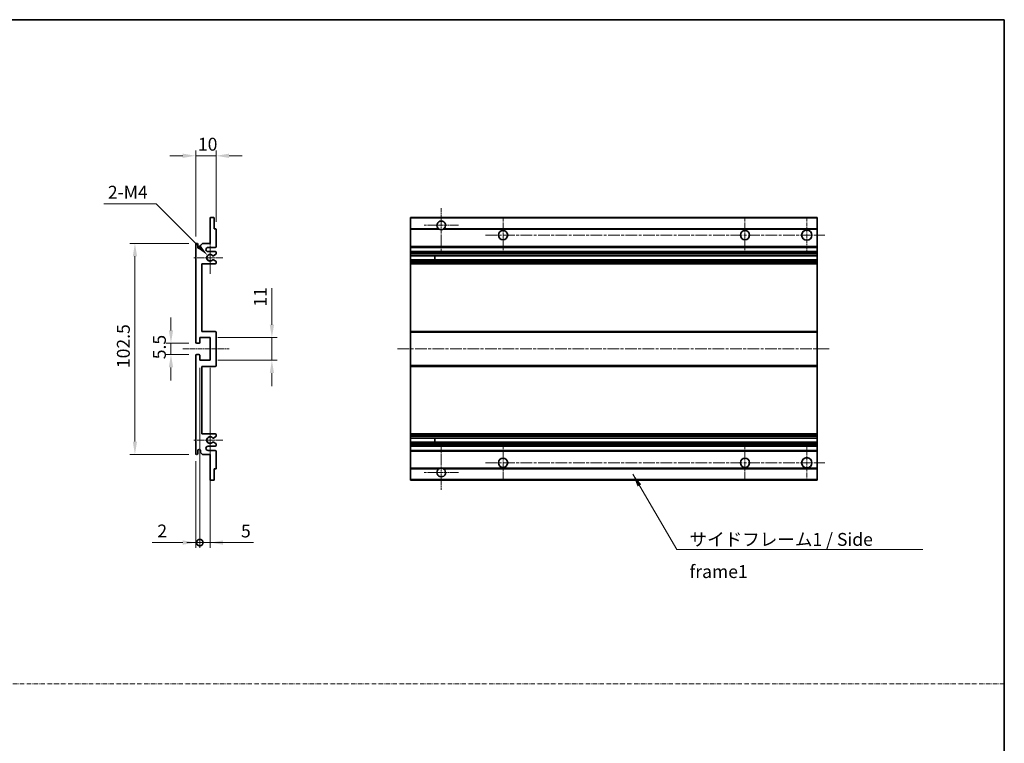
# Model space of a CAD drawing. Units: millimetres. Extents: x 4 to 11413, y -1 to 1404.
# Drawn here: x 5421 to 5899, y 350 to 701 of the extents above; entities that cross this region are included whole.
import ezdxf

# ---------------------------------------------------------------- set-up
doc = ezdxf.new("R2010")
doc.units = ezdxf.units.MM
doc.linetypes.add('CHAIN', pattern=[0.3543, 0.2362, -0.0295, 0.0591, -0.0295])
doc.linetypes.add('DASH_DOT', pattern=[0.37, 0.24, -0.06, 0.01, -0.06])
for name, color, linetype, lineweight in [('Border (ISO)', 7, 'Continuous', 35), ('Center Mark (ISO)', 131, 'Continuous', 18), ('Centerline (ISO)', 131, 'Continuous', 18), ('Dimension (ISO)', 7, 'Continuous', 18), ('Dimension (ISO) @ 1', 7, 'Continuous', 18), ('Sketch Geometry (ISO)', 7, 'Continuous', 18), ('Symbol (ISO)', 7, 'Continuous', 18), ('Symbol (ISO) @ 1', 7, 'Continuous', 18), ('Visible (ISO)', 7, 'Continuous', 35), ('Visible Narrow (ISO)', 7, 'Continuous', 25)]:
    doc.layers.add(name, color=color, linetype=linetype, lineweight=lineweight)
doc.styles.add('Note Text (TK)', font='MS PGothic.ttf')
doc.dimstyles.new('Default - Method 1b (TK)', dxfattribs={"dimscale": 4, "dimtxt": 2.5, "dimasz": 2.5, "dimexe": 1, "dimexo": 1.5, "dimgap": 1, "dimtad": 1, "dimtoh": 1, "dimrnd": 1e-08, "dimdsep": 46, "dimtxsty": 'Note Text (TK)', "dimcen": 0.09, "dimdle": 5, "dimclrd": 100, "dimclre": 100, "dimclrt": 7, "dimadec": 1, "dimazin": 1, "dimtfac": 1, "dimtmove": 0, "dimatfit": 3, "dimfxl": 1, "dimtolj": 1, "dimlwd": -1, "dimlwe": -1, "dimarcsym": 0})
doc.dimstyles.new('Default - Method 1b (TK)$7', dxfattribs={"dimscale": 4, "dimtxt": 2.5, "dimasz": 2.5, "dimexe": 1, "dimexo": 1.5, "dimgap": 1, "dimtad": 1, "dimtoh": 1, "dimrnd": 1e-08, "dimdsep": 46, "dimtxsty": 'Note Text (TK)', "dimcen": 0.09, "dimdle": 5, "dimclrd": 100, "dimclre": 100, "dimclrt": 7, "dimadec": 1, "dimazin": 1, "dimtfac": 1, "dimtmove": 0, "dimatfit": 3, "dimfxl": 1, "dimtolj": 1, "dimlwd": -1, "dimlwe": -1, "dimarcsym": 0})

# ---------------------------------------------------------------- blocks, each defined once
blk = doc.blocks.new('図面枠 tk図枠')
at = {"layer": 'Border (ISO)'}
for p, q in [((14.5, 289), (405.5, 289)), ((405.5, 289), (405.5, 8))]:
    blk.add_line(p, q, dxfattribs=at)
blk = doc.blocks.new('*D77')
at = {"layer": 'Defpoints', "color": 0}
for p in [(5506.23, 635.16), (5516.23, 599.36), (5506.23, 592.16)]:
    blk.add_point(p, dxfattribs=at)
at = {"layer": 'Dimension (ISO)', "color": 100}
for p, q in [((5506.23, 595.91), (5506.23, 637.66)), ((5516.23, 603.11), (5516.23, 637.66)), ((5499.98, 635.16), (5493.73, 635.16)), ((5516.23, 635.16), (5506.23, 635.16)), ((5522.48, 635.16), (5528.73, 635.16))]:
    blk.add_line(p, q, dxfattribs=at)
for points in [[(5499.98, 636.2), (5499.98, 634.12), (5506.23, 635.16)], [(5522.48, 636.2), (5522.48, 634.12), (5516.23, 635.16)]]:
    blk.add_solid(points, dxfattribs=at)
at = {"layer": 'Dimension (ISO)', "color": 7, "insert": (5507.32, 640.79), "char_height": 6.25, "attachment_point": 4, "style": 'Note Text (TK)'}
blk.add_mtext('\\A1;10', dxfattribs=at)
blk = doc.blocks.new('*D78')
at = {"layer": 'Defpoints', "color": 0}
for p in [(5512.08, 586.81), (5513.23, 585.66)]:
    blk.add_point(p, dxfattribs=at)
at = {"layer": 'Dimension (ISO)', "color": 100}
for p, q in [((5461.67, 611.85), (5487.04, 611.85)), ((5487.04, 611.85), (5507.66, 591.23))]:
    blk.add_line(p, q, dxfattribs=at)
blk.add_solid([(5508.4, 591.96), (5506.93, 590.49), (5512.08, 586.81)], dxfattribs=at)
at = {"layer": 'Dimension (ISO)', "color": 7, "insert": (5461.67, 617.48), "char_height": 6.25, "attachment_point": 4, "style": 'Note Text (TK)'}
blk.add_mtext('\\A1; \\fＭＳ Ｐゴシック|b0|i0;\\H6.2500;2-M4', dxfattribs=at)
blk = doc.blocks.new('*D79')
at = {"layer": 'Defpoints', "color": 0}
for p in [(5506.73, 544.16), (5494.23, 538.66), (5506.73, 538.66)]:
    blk.add_point(p, dxfattribs=at)
at = {"layer": 'Dimension (ISO)', "color": 100}
for p, q in [((5494.23, 550.41), (5494.23, 556.66)), ((5502.98, 544.16), (5491.73, 544.16)), ((5494.23, 544.16), (5494.23, 538.66)), ((5502.98, 538.66), (5491.73, 538.66)), ((5494.23, 532.41), (5494.23, 526.16))]:
    blk.add_line(p, q, dxfattribs=at)
for points in [[(5493.19, 550.41), (5495.27, 550.41), (5494.23, 544.16)], [(5493.19, 532.41), (5495.27, 532.41), (5494.23, 538.66)]]:
    blk.add_solid(points, dxfattribs=at)
at = {"layer": 'Dimension (ISO)', "color": 7, "insert": (5488.6, 536.4), "char_height": 6.25, "attachment_point": 4, "rotation": 90, "style": 'Note Text (TK)'}
blk.add_mtext('\\A1;5.5', dxfattribs=at)
blk = doc.blocks.new('*D80')
at = {"layer": 'Defpoints', "color": 0}
for p in [(5506.73, 592.66), (5476.73, 490.16), (5506.73, 490.16)]:
    blk.add_point(p, dxfattribs=at)
at = {"layer": 'Dimension (ISO)', "color": 100}
for p, q in [((5502.98, 592.66), (5474.23, 592.66)), ((5476.73, 586.41), (5476.73, 496.41)), ((5502.98, 490.16), (5474.23, 490.16))]:
    blk.add_line(p, q, dxfattribs=at)
for points in [[(5475.69, 586.41), (5477.77, 586.41), (5476.73, 592.66)], [(5475.69, 496.41), (5477.77, 496.41), (5476.73, 490.16)]]:
    blk.add_solid(points, dxfattribs=at)
at = {"layer": 'Dimension (ISO)', "color": 7, "insert": (5471.1, 532.11), "char_height": 6.25, "attachment_point": 4, "rotation": 90, "style": 'Note Text (TK)'}
blk.add_mtext('\\A1;102.5', dxfattribs=at)
blk = doc.blocks.new('*D81')
at = {"layer": 'Defpoints', "color": 0}
for p in [(5513.23, 546.91), (5543.23, 546.91), (5513.23, 535.91)]:
    blk.add_point(p, dxfattribs=at)
at = {"layer": 'Dimension (ISO)', "color": 100}
for p, q in [((5543.23, 553.16), (5543.23, 570.84)), ((5516.98, 546.91), (5545.73, 546.91)), ((5543.23, 535.91), (5543.23, 546.91)), ((5516.98, 535.91), (5545.73, 535.91)), ((5543.23, 529.66), (5543.23, 523.41))]:
    blk.add_line(p, q, dxfattribs=at)
for points in [[(5542.19, 553.16), (5544.27, 553.16), (5543.23, 546.91)], [(5542.19, 529.66), (5544.27, 529.66), (5543.23, 535.91)]]:
    blk.add_solid(points, dxfattribs=at)
at = {"layer": 'Dimension (ISO)', "color": 7, "insert": (5537.6, 561.91), "char_height": 6.25, "attachment_point": 4, "rotation": 90, "style": 'Note Text (TK)'}
blk.add_mtext('\\A1;11', dxfattribs=at)
blk = doc.blocks.new('_DotSmall')
at = {"color": 0, "linetype": 'ByBlock', "const_width": 0.5}
blk.add_lwpolyline([(-0.0625, 0, 1), (0.0625, 0, 1)], format="xyb", close=True, dxfattribs=at)
blk = doc.blocks.new('*D82')
at = {"layer": 'Defpoints', "color": 0}
for p in [(5508.23, 535.91), (5506.23, 490.66), (5508.23, 447.41)]:
    blk.add_point(p, dxfattribs=at)
at = {"layer": 'Dimension (ISO)', "color": 100}
for p, q in [((5508.23, 532.16), (5508.23, 444.91)), ((5506.23, 486.91), (5506.23, 444.91)), ((5499.98, 447.41), (5485.11, 447.41)), ((5508.23, 447.41), (5506.23, 447.41)), ((5508.23, 447.41), (5520.73, 447.41))]:
    blk.add_line(p, q, dxfattribs=at)
blk.add_solid([(5499.98, 448.45), (5499.98, 446.37), (5506.23, 447.41)], dxfattribs=at)
at = {"layer": 'Dimension (ISO)', "color": 100, "xscale": 6.25, "yscale": 6.25, "zscale": 6.25, "rotation": 180}
blk.add_blockref('_DotSmall', (5508.23, 447.41), dxfattribs=at)
at = {"layer": 'Dimension (ISO)', "color": 7, "insert": (5487.61, 453.04), "char_height": 6.25, "attachment_point": 4, "style": 'Note Text (TK)'}
blk.add_mtext('\\A1;2', dxfattribs=at)
blk = doc.blocks.new('*D83')
at = {"layer": 'Defpoints', "color": 0}
for p in [(5508.23, 535.91), (5513.23, 535.91), (5513.23, 447.41)]:
    blk.add_point(p, dxfattribs=at)
at = {"layer": 'Dimension (ISO)', "color": 100}
for p, q in [((5508.23, 532.16), (5508.23, 444.91)), ((5513.23, 532.16), (5513.23, 444.91)), ((5508.23, 447.41), (5501.98, 447.41)), ((5508.23, 447.41), (5513.23, 447.41)), ((5519.48, 447.41), (5534.35, 447.41))]:
    blk.add_line(p, q, dxfattribs=at)
blk.add_solid([(5519.48, 448.45), (5519.48, 446.37), (5513.23, 447.41)], dxfattribs=at)
at = {"layer": 'Dimension (ISO)', "color": 100, "xscale": 6.25, "yscale": 6.25, "zscale": 6.25}
blk.add_blockref('_DotSmall', (5508.23, 447.41), dxfattribs=at)
at = {"layer": 'Dimension (ISO)', "color": 7, "insert": (5528.23, 453.04), "char_height": 6.25, "attachment_point": 4, "style": 'Note Text (TK)'}
blk.add_mtext('\\A1;5', dxfattribs=at)

msp = doc.modelspace()

# ---------------------------------------------------------------- linework, layer by layer
at = {"layer": 'Center Mark (ISO)', "linetype": 'CHAIN', "ltscale": 9.26737}
for p, q in [((5625.4898, 609.7606), (5625.4898, 588.9106)), ((5625.4898, 493.9106), (5625.4898, 473.0606))]:
    msp.add_line(p, q, dxfattribs=at)
at = {"layer": 'Center Mark (ISO)', "linetype": 'CHAIN', "ltscale": 7.55611}
for p, q in [((5655.4898, 605.1606), (5655.4898, 588.1606)), ((5772.9898, 605.1606), (5772.9898, 588.1606)), ((5655.4898, 494.6606), (5655.4898, 477.6606)), ((5772.9898, 494.6606), (5772.9898, 477.6606))]:
    msp.add_line(p, q, dxfattribs=at)
at = {"layer": 'Center Mark (ISO)', "linetype": 'CHAIN', "ltscale": 7.778352}
for p, q in [((5802.9898, 605.4106), (5802.9898, 587.9106)), ((5802.9898, 494.9106), (5802.9898, 477.4106))]:
    msp.add_line(p, q, dxfattribs=at)
at = {"layer": 'Center Mark (ISO)', "linetype": 'CHAIN', "ltscale": 7.422766}
for p, q in [((5633.8398, 601.4106), (5617.1398, 601.4106)), ((5633.8398, 481.4106), (5617.1398, 481.4106))]:
    msp.add_line(p, q, dxfattribs=at)
at = {"layer": 'Center Mark (ISO)', "linetype": 'CHAIN', "ltscale": 6.996951}
for p, q in [((5513.2297, 593.5316), (5513.2297, 577.7896)), ((5513.2297, 505.0316), (5513.2297, 489.2896))]:
    msp.add_line(p, q, dxfattribs=at)
at = {"layer": 'Center Mark (ISO)', "linetype": 'CHAIN', "ltscale": 6.276444}
for p, q in [((5519.4797, 585.6606), (5505.3587, 585.6606)), ((5519.4797, 497.1606), (5505.3587, 497.1606))]:
    msp.add_line(p, q, dxfattribs=at)
at = {"layer": 'Centerline (ISO)', "linetype": 'CHAIN', "ltscale": 23.990969}
for p, q in [((5646.9898, 596.6606), (5811.7398, 596.6606)), ((5604.2398, 541.4106), (5814.2398, 541.4106)), ((5646.9898, 486.1606), (5811.7398, 486.1606))]:
    msp.add_line(p, q, dxfattribs=at)
at = {"layer": 'Centerline (ISO)', "linetype": 'CHAIN', "ltscale": 10.000767}
msp.add_line((5499.9797, 541.4106), (5522.4797, 541.4106), dxfattribs=at)
at = {"layer": 'Sketch Geometry (ISO)', "color": 4, "linetype": 'DASH_DOT', "lineweight": 18, "ltscale": 9.032109}
msp.add_line((4921.4237, 378.8565), (5898.9237, 378.8565), dxfattribs=at)
at = {"layer": 'Visible (ISO)'}
for p, q in [((5513.2297, 592.6606), (5513.2297, 604.8606)), ((5513.5297, 605.1606), (5514.9297, 605.1606)), ((5515.2297, 604.8606), (5515.2297, 599.6606)), ((5610.4898, 604.8606), (5610.4898, 605.1606)), ((5807.9898, 605.1606), (5610.4898, 605.1606)), ((5610.4898, 604.8606), (5610.4898, 599.6606)), ((5807.9898, 605.1606), (5807.9898, 604.8606)), ((5807.9898, 599.6606), (5807.9898, 604.8606)), ((5515.2297, 599.6606), (5515.9297, 599.6606)), ((5516.2297, 599.3606), (5516.2297, 591.1606)), ((5610.4898, 599.3606), (5610.4898, 599.6606)), ((5624.3289, 599.6606), (5610.4898, 599.6606)), ((5610.4898, 599.3606), (5610.4898, 591.1606)), ((5807.9898, 599.6606), (5626.6506, 599.6606)), ((5807.9898, 599.6606), (5807.9898, 599.3606)), ((5807.9898, 591.1606), (5807.9898, 599.3606)), ((5506.2297, 544.6606), (5506.2297, 592.1606)), ((5507.2297, 592.1606), (5507.2297, 590.7606)), ((5508.5797, 591.6606), (5509.5797, 592.6606)), ((5508.5797, 590.7606), (5508.5797, 591.6606)), ((5509.5797, 592.6606), (5513.2297, 592.6606)), ((5515.7297, 590.6606), (5512.2297, 590.6606)), ((5512.2297, 588.6606), (5515.7297, 588.6606)), ((5516.2297, 588.1606), (5516.2297, 587.6504)), ((5610.4898, 590.6606), (5610.4898, 591.1606)), ((5610.4898, 590.6606), (5610.4898, 588.6606)), ((5807.9898, 590.6606), (5610.4898, 590.6606)), ((5610.4898, 588.1606), (5610.4898, 588.6606)), ((5807.9898, 588.6606), (5610.4898, 588.6606)), ((5610.4898, 588.1606), (5610.4898, 587.6504)), ((5807.9898, 591.1606), (5807.9898, 590.6606)), ((5807.9898, 588.6606), (5807.9898, 590.6606)), ((5807.9898, 588.6606), (5807.9898, 588.1606)), ((5807.9898, 587.6504), (5807.9898, 588.1606)), ((5514.8032, 584.6673), (5516.0765, 583.9524)), ((5516.0797, 587.3906), (5514.8064, 586.6555)), ((5516.2297, 583.6908), (5516.2297, 583.1606)), ((5610.4898, 587.3906), (5610.4898, 587.6504)), ((5610.4898, 587.3906), (5610.4898, 586.6555)), ((5610.4898, 586.6153), (5610.4898, 586.6555)), ((5807.9898, 586.6153), (5610.4898, 586.6153)), ((5610.4898, 584.7058), (5610.4898, 586.6153)), ((5610.4898, 584.6673), (5610.4898, 584.7058)), ((5807.9898, 584.7058), (5610.4898, 584.7058)), ((5610.4898, 584.6673), (5610.4898, 583.9524)), ((5610.4898, 583.6908), (5610.4898, 583.9524)), ((5610.4898, 583.6908), (5610.4898, 583.1606)), ((5622.2898, 586.6153), (5622.2898, 584.7058)), ((5622.3024, 586.6153), (5622.3024, 584.7058)), ((5807.9898, 587.6504), (5807.9898, 587.3906)), ((5807.9898, 586.6555), (5807.9898, 587.3906)), ((5807.9898, 586.6555), (5807.9898, 586.6153)), ((5807.9898, 584.7058), (5807.9898, 586.6153)), ((5807.9898, 584.7058), (5807.9898, 584.6673)), ((5807.9898, 583.9524), (5807.9898, 584.6673)), ((5807.9898, 583.9524), (5807.9898, 583.6908)), ((5807.9898, 583.1606), (5807.9898, 583.6908)), ((5509.2297, 582.6606), (5509.2297, 549.9106)), ((5515.7297, 582.6606), (5509.2297, 582.6606)), ((5610.4898, 582.6606), (5610.4898, 583.1606)), ((5610.4898, 582.6606), (5610.4898, 549.9106)), ((5807.9898, 582.6606), (5610.4898, 582.6606)), ((5807.9898, 583.1606), (5807.9898, 582.6606)), ((5807.9898, 549.9106), (5807.9898, 582.6606)), ((5509.2297, 549.9106), (5515.7297, 549.9106)), ((5610.4898, 549.4106), (5610.4898, 549.9106)), ((5807.9898, 549.9106), (5610.4898, 549.9106)), ((5807.9898, 549.9106), (5807.9898, 549.4106)), ((5508.2297, 546.9106), (5508.2297, 544.4606)), ((5513.2297, 546.9106), (5508.2297, 546.9106)), ((5513.2297, 535.9106), (5513.2297, 546.9106)), ((5516.2297, 549.4106), (5516.2297, 533.4106)), ((5610.4898, 549.4106), (5610.4898, 533.4106)), ((5807.9898, 533.4106), (5807.9898, 549.4106)), ((5507.9297, 544.1606), (5506.7297, 544.1606)), ((5506.2297, 490.6606), (5506.2297, 538.1606)), ((5506.7297, 538.6606), (5507.9297, 538.6606)), ((5508.2297, 538.3606), (5508.2297, 535.9106)), ((5508.2297, 535.9106), (5513.2297, 535.9106)), ((5509.2297, 532.9106), (5509.2297, 500.1606)), ((5515.7297, 532.9106), (5509.2297, 532.9106)), ((5610.4898, 532.9106), (5610.4898, 533.4106)), ((5610.4898, 532.9106), (5610.4898, 500.1606)), ((5807.9898, 532.9106), (5610.4898, 532.9106)), ((5807.9898, 533.4106), (5807.9898, 532.9106)), ((5807.9898, 500.1606), (5807.9898, 532.9106)), ((5509.2297, 500.1606), (5515.7297, 500.1606)), ((5516.0765, 498.8688), (5514.8032, 498.1538)), ((5516.2297, 499.6606), (5516.2297, 499.1304)), ((5610.4898, 499.6606), (5610.4898, 500.1606)), ((5807.9898, 500.1606), (5610.4898, 500.1606)), ((5610.4898, 499.6606), (5610.4898, 499.1304)), ((5610.4898, 498.8688), (5610.4898, 499.1304)), ((5610.4898, 498.8688), (5610.4898, 498.1538)), ((5610.4898, 498.1154), (5610.4898, 498.1538)), ((5610.4898, 496.2059), (5610.4898, 498.1154)), ((5807.9898, 498.1154), (5610.4898, 498.1154)), ((5622.2898, 498.1154), (5622.2898, 496.2059)), ((5622.3024, 498.1154), (5622.3024, 496.2059)), ((5807.9898, 500.1606), (5807.9898, 499.6606)), ((5807.9898, 499.1304), (5807.9898, 499.6606)), ((5807.9898, 499.1304), (5807.9898, 498.8688)), ((5807.9898, 498.1538), (5807.9898, 498.8688)), ((5807.9898, 498.1538), (5807.9898, 498.1154)), ((5807.9898, 496.2059), (5807.9898, 498.1154)), ((5515.7297, 494.1606), (5512.2297, 494.1606)), ((5514.8064, 496.1657), (5516.0797, 495.4306)), ((5516.2297, 495.1708), (5516.2297, 494.6606)), ((5610.4898, 496.1657), (5610.4898, 496.2059)), ((5807.9898, 496.2059), (5610.4898, 496.2059)), ((5610.4898, 496.1657), (5610.4898, 495.4306)), ((5610.4898, 495.1708), (5610.4898, 495.4306)), ((5610.4898, 495.1708), (5610.4898, 494.6606)), ((5610.4898, 494.1606), (5610.4898, 494.6606)), ((5610.4898, 494.1606), (5610.4898, 492.1606)), ((5807.9898, 494.1606), (5610.4898, 494.1606)), ((5807.9898, 496.2059), (5807.9898, 496.1657)), ((5807.9898, 495.4306), (5807.9898, 496.1657)), ((5807.9898, 495.4306), (5807.9898, 495.1708)), ((5807.9898, 494.6606), (5807.9898, 495.1708)), ((5807.9898, 494.6606), (5807.9898, 494.1606)), ((5807.9898, 492.1606), (5807.9898, 494.1606)), ((5507.2297, 492.0606), (5507.2297, 490.6606)), ((5508.5797, 491.1606), (5508.5797, 492.0606)), ((5509.5797, 490.1606), (5508.5797, 491.1606)), ((5513.2297, 490.1606), (5509.5797, 490.1606)), ((5512.2297, 492.1606), (5515.7297, 492.1606)), ((5513.2297, 477.9606), (5513.2297, 490.1606)), ((5516.2297, 491.6606), (5516.2297, 483.4606)), ((5610.4898, 491.6606), (5610.4898, 492.1606)), ((5807.9898, 492.1606), (5610.4898, 492.1606)), ((5610.4898, 491.6606), (5610.4898, 483.4606)), ((5807.9898, 492.1606), (5807.9898, 491.6606)), ((5807.9898, 483.4606), (5807.9898, 491.6606)), ((5515.2297, 483.1606), (5515.2297, 477.9606)), ((5515.9297, 483.1606), (5515.2297, 483.1606)), ((5610.4898, 483.1606), (5610.4898, 483.4606)), ((5610.4898, 483.1606), (5610.4898, 477.9606)), ((5624.3289, 483.1606), (5610.4898, 483.1606)), ((5807.9898, 483.1606), (5626.6506, 483.1606)), ((5807.9898, 483.4606), (5807.9898, 483.1606)), ((5807.9898, 477.9606), (5807.9898, 483.1606)), ((5514.9297, 477.6606), (5513.5297, 477.6606)), ((5610.4898, 477.6606), (5610.4898, 477.9606)), ((5807.9898, 477.6606), (5610.4898, 477.6606)), ((5807.9898, 477.9606), (5807.9898, 477.6606))]:
    msp.add_line(p, q, dxfattribs=at)
for centre, radius in [((5655.4898, 596.6606), 2.25), ((5772.9898, 596.6606), 2.25), ((5802.9898, 596.6606), 2.5), ((5655.4898, 486.1606), 2.25), ((5772.9898, 486.1606), 2.25), ((5802.9898, 486.1606), 2.5)]:
    msp.add_circle(centre, radius, dxfattribs=at)
for centre, radius, start, end in [((5513.5297, 604.8606), 0.3, 90, 180), ((5514.9297, 604.8606), 0.3, 0, 90), ((5625.4898, 601.4106), 2.1, 303.55731, 236.44269), ((5515.9297, 599.3606), 0.3, 0, 90), ((5625.4898, 601.4106), 2.1, 257.472095, 282.527905), ((5506.7297, 592.1606), 0.5, 0, 180), ((5507.9047, 590.8403), 0.6797, 186.732921, 353.267079), ((5512.2297, 589.6606), 1, 90, 270), ((5515.7297, 591.1606), 0.5, 270, 0), ((5515.7297, 588.1606), 0.5, 0, 90), ((5513.2297, 585.6606), 1.621, 37.728389, 322.2672), ((5513.2297, 585.6606), 1.6, 41.328988, 318.666601), ((5514.6564, 586.9153), 0.3, 241.165318, 300), ((5514.6563, 584.4058), 0.3, 60.685474, 118.83027), ((5515.9297, 583.6908), 0.3, 0, 60.685474), ((5515.9297, 587.6504), 0.3, 300, 0), ((5515.7297, 583.1606), 0.5, 270, 0), ((5515.7297, 549.4106), 0.5, 0, 90), ((5506.7297, 544.6606), 0.5, 180, 270), ((5507.9297, 544.4606), 0.3, 270, 0), ((5506.7297, 538.1606), 0.5, 90, 180), ((5507.9297, 538.3606), 0.3, 0, 90), ((5515.7297, 533.4106), 0.5, 270, 0), ((5513.2297, 497.1606), 1.621, 37.7328, 322.271611), ((5513.2297, 497.1606), 1.6, 41.333399, 318.671012), ((5514.6563, 498.4154), 0.3, 241.16973, 299.314526), ((5515.7297, 499.6606), 0.5, 0, 90), ((5515.9297, 499.1304), 0.3, 299.314526, 0), ((5507.9047, 491.9809), 0.6797, 6.732921, 173.267079), ((5512.2297, 493.1606), 1, 90, 270), ((5514.6564, 495.9059), 0.3, 60, 118.834682), ((5515.7297, 494.6606), 0.5, 270, 0), ((5515.9297, 495.1708), 0.3, 0, 60), ((5506.7297, 490.6606), 0.5, 180, 0), ((5515.7297, 491.6606), 0.5, 0, 90), ((5515.9297, 483.4606), 0.3, 270, 0), ((5625.4898, 481.4106), 2.1, 123.55731, 56.44269), ((5625.4898, 481.4106), 2.1, 77.472095, 102.527905), ((5513.5297, 477.9606), 0.3, 180, 270), ((5514.9297, 477.9606), 0.3, 270, 0)]:
    msp.add_arc(centre, radius, start, end, dxfattribs=at)
for points, knots in [([(5625.0342, 599.3606), (5624.9253, 599.3848), (5624.8197, 599.4177), (5624.647, 599.4853), (5624.5577, 599.5272), (5624.4596, 599.5803), (5624.4255, 599.6), (5624.3809, 599.6271), (5624.3622, 599.6389), (5624.3361, 599.6558), (5624.3289, 599.6606), (5624.3289, 599.6606)], [-0.0853709179, -0.0853709179, -0.0853709179, -0.0853709179, -0.0545116262, -0.0545116262, -0.0293355354, -0.0293355354, -0.0179856969, -0.0179856969, -0.0089928485, -0.0089928485, 0, 0, 0, 0]), ([(5626.6506, 599.6606), (5626.6506, 599.6606), (5626.6434, 599.6558), (5626.6174, 599.6389), (5626.5986, 599.6271), (5626.554, 599.6), (5626.5199, 599.5803), (5626.4218, 599.5272), (5626.3325, 599.4853), (5626.1598, 599.4177), (5626.0543, 599.3848), (5625.9453, 599.3606)], [-0.2570614387, -0.2570614387, -0.2570614387, -0.2570614387, -0.2480685903, -0.2480685903, -0.2390757418, -0.2390757418, -0.2277259033, -0.2277259033, -0.2025498125, -0.2025498125, -0.1716905209, -0.1716905209, -0.1716905209, -0.1716905209]), ([(5514.5117, 584.6686), (5514.5115, 584.6685), (5514.5113, 584.6684), (5514.4809, 584.6516), (5514.4531, 584.629), (5514.4311, 584.6039)], [0.1421941886, 0.1421941886, 0.1421941886, 0.1421941886, 0.1422543788, 0.1422543788, 0.1522671185, 0.1522671185, 0.1522671185, 0.1522671185]), ([(5514.4312, 586.7172), (5514.4532, 586.6921), (5514.481, 586.6695), (5514.5114, 586.6527), (5514.5116, 586.6526), (5514.5117, 586.6525)], [0.1522671185, 0.1522671185, 0.1522671185, 0.1522671185, 0.1622798581, 0.1622798581, 0.1623400483, 0.1623400483, 0.1623400483, 0.1623400483]), ([(5514.4311, 498.2173), (5514.4531, 498.1922), (5514.4809, 498.1696), (5514.5113, 498.1528), (5514.5115, 498.1527), (5514.5117, 498.1526)], [0.1522671185, 0.1522671185, 0.1522671185, 0.1522671185, 0.1622798581, 0.1622798581, 0.1623400483, 0.1623400483, 0.1623400483, 0.1623400483]), ([(5514.5117, 496.1687), (5514.5116, 496.1686), (5514.5114, 496.1685), (5514.481, 496.1517), (5514.4532, 496.129), (5514.4312, 496.104)], [0.1421941886, 0.1421941886, 0.1421941886, 0.1421941886, 0.1422543788, 0.1422543788, 0.1522671185, 0.1522671185, 0.1522671185, 0.1522671185]), ([(5624.3289, 483.1606), (5624.3289, 483.1606), (5624.3361, 483.1654), (5624.3622, 483.1822), (5624.3809, 483.1941), (5624.4255, 483.2212), (5624.4596, 483.2409), (5624.5577, 483.294), (5624.647, 483.3359), (5624.8197, 483.4034), (5624.9253, 483.4364), (5625.0342, 483.4606)], [-0.2570614387, -0.2570614387, -0.2570614387, -0.2570614387, -0.2480685903, -0.2480685903, -0.2390757418, -0.2390757418, -0.2277259033, -0.2277259033, -0.2025498125, -0.2025498125, -0.1716905209, -0.1716905209, -0.1716905209, -0.1716905209]), ([(5625.9453, 483.4606), (5626.0543, 483.4364), (5626.1598, 483.4034), (5626.3325, 483.3359), (5626.4218, 483.294), (5626.5199, 483.2409), (5626.554, 483.2212), (5626.5986, 483.1941), (5626.6174, 483.1822), (5626.6434, 483.1654), (5626.6506, 483.1606), (5626.6506, 483.1606)], [-0.0853709179, -0.0853709179, -0.0853709179, -0.0853709179, -0.0545116262, -0.0545116262, -0.0293355354, -0.0293355354, -0.0179856969, -0.0179856969, -0.0089928485, -0.0089928485, 0, 0, 0, 0])]:
    msp.add_open_spline(points, degree=3, knots=knots, dxfattribs=at)
at = {"layer": 'Visible Narrow (ISO)'}
for p, q in [((5807.9898, 604.8606), (5610.4898, 604.8606)), ((5625.0342, 599.3606), (5610.4898, 599.3606)), ((5807.9898, 599.3606), (5625.9453, 599.3606)), ((5807.9898, 591.1606), (5610.4898, 591.1606)), ((5807.9898, 588.1606), (5610.4898, 588.1606)), ((5807.9898, 587.6504), (5610.4898, 587.6504)), ((5807.9898, 587.3906), (5610.4898, 587.3906)), ((5807.9898, 586.6555), (5610.4898, 586.6555)), ((5807.9898, 584.6673), (5610.4898, 584.6673)), ((5807.9898, 583.9524), (5610.4898, 583.9524)), ((5807.9898, 583.6908), (5610.4898, 583.6908)), ((5807.9898, 583.1606), (5610.4898, 583.1606)), ((5807.9898, 549.4106), (5610.4898, 549.4106)), ((5807.9898, 533.4106), (5610.4898, 533.4106)), ((5807.9898, 499.6606), (5610.4898, 499.6606)), ((5807.9898, 499.1304), (5610.4898, 499.1304)), ((5807.9898, 498.8688), (5610.4898, 498.8688)), ((5807.9898, 498.1538), (5610.4898, 498.1538)), ((5807.9898, 496.1657), (5610.4898, 496.1657)), ((5807.9898, 495.4306), (5610.4898, 495.4306)), ((5807.9898, 495.1708), (5610.4898, 495.1708)), ((5807.9898, 494.6606), (5610.4898, 494.6606)), ((5807.9898, 491.6606), (5610.4898, 491.6606)), ((5625.0342, 483.4606), (5610.4898, 483.4606)), ((5807.9898, 483.4606), (5625.9453, 483.4606)), ((5807.9898, 477.9606), (5610.4898, 477.9606))]:
    msp.add_line(p, q, dxfattribs=at)

# ---------------------------------------------------------------- block references
at = {"xscale": 2.5, "yscale": 2.5, "zscale": 2.5}
msp.add_blockref('図面枠 tk図枠', (4885.1736, -21.2745), dxfattribs=at)

# ---------------------------------------------------------------- texts
at = {"layer": 'Symbol (ISO)', "color": 7, "insert": (5746.0697, 452.078), "char_height": 6.25, "width": 118.932748, "attachment_point": 1, "line_spacing_factor": 1.5, "style": 'Note Text (TK)'}
msp.add_mtext('{\\fＭＳ Ｐゴシック|b0|i0;サイドフレーム1 / Side frame1}', dxfattribs=at)

# ---------------------------------------------------------------- dimensions: what is measured, and where the dimension line sits
at = {"layer": 'Dimension (ISO) @ 1', "color": 100}
for base, p1, p2, angle, override, picture, middle in [((5506.2297, 635.1606), (5516.2297, 599.3606), (5506.2297, 592.1606), 180, {"dimscale": 1, "dimtxt": 6.25, "dimasz": 6.25, "dimexe": 2.5, "dimexo": 3.75, "dimgap": 2.5, "dimtoh": 0, "dimdec": 2, "dimcen": 0.225, "dimtol": 0, "dimlim": 0, "dimtp": 0, "dimtm": 0, "dimtdec": 2, "dimtix": 0, "dimtofl": 1, "dimtmove": 0, "dimatfit": 1}, '*D77', (5511.2297, 635.1606)), ((5476.7297, 490.1606), (5506.7297, 592.6606), (5506.7297, 490.1606), 90, {"dimscale": 1, "dimtxt": 6.25, "dimasz": 6.25, "dimexe": 2.5, "dimexo": 3.75, "dimgap": 2.5, "dimtoh": 0, "dimdec": 2, "dimcen": 0.225, "dimtol": 0, "dimlim": 0, "dimtp": 0, "dimtm": 0, "dimtdec": 2, "dimtix": 0, "dimtofl": 0, "dimtmove": 0, "dimatfit": 1}, '*D80', (5476.7297, 541.4106)), ((5543.2297, 546.9106), (5513.2297, 535.9106), (5513.2297, 546.9106), 90, {"dimscale": 1, "dimtxt": 6.25, "dimasz": 6.25, "dimexe": 2.5, "dimexo": 3.75, "dimgap": 2.5, "dimtoh": 0, "dimdec": 2, "dimcen": 0.225, "dimtol": 0, "dimlim": 0, "dimtp": 0, "dimtm": 0, "dimtdec": 2, "dimtix": 0, "dimtofl": 1, "dimtmove": 0, "dimatfit": 1}, '*D81', (5543.2297, 565.1244)), ((5494.2297, 538.6606), (5506.7297, 544.1606), (5506.7297, 538.6606), 90, {"dimscale": 1, "dimtxt": 6.25, "dimasz": 6.25, "dimexe": 2.5, "dimexo": 3.75, "dimgap": 2.5, "dimtoh": 0, "dimdec": 2, "dimcen": 0.225, "dimtol": 0, "dimlim": 0, "dimtp": 0, "dimtm": 0, "dimtdec": 2, "dimtix": 0, "dimtofl": 1, "dimtmove": 0, "dimatfit": 1}, '*D79', (5494.2297, 541.4106)), ((5508.2297, 447.4106), (5506.2297, 490.6606), (5508.2297, 535.9106), 180, {"dimscale": 1, "dimtxt": 6.25, "dimasz": 6.25, "dimexe": 2.5, "dimexo": 3.75, "dimgap": 2.5, "dimtoh": 0, "dimdec": 2, "dimblk2": 'DotSmall', "dimsah": 1, "dimcen": 0.225, "dimdle": 0, "dimtol": 0, "dimlim": 0, "dimtp": 0, "dimtm": 0, "dimtdec": 2, "dimtix": 0, "dimtofl": 1, "dimtmove": 0, "dimatfit": 1}, '*D82', (5489.4186, 447.4106)), ((5513.2297, 447.4106), (5508.2297, 535.9106), (5513.2297, 535.9106), 180, {"dimscale": 1, "dimtxt": 6.25, "dimasz": 6.25, "dimexe": 2.5, "dimexo": 3.75, "dimgap": 2.5, "dimtoh": 0, "dimdec": 2, "dimblk1": 'DotSmall', "dimsah": 1, "dimcen": 0.225, "dimdle": 0, "dimtol": 0, "dimlim": 0, "dimtp": 0, "dimtm": 0, "dimtdec": 2, "dimtix": 0, "dimtofl": 1, "dimtmove": 0, "dimatfit": 1}, '*D83', (5530.0407, 447.4106))]:
    dim = msp.add_linear_dim(base=base, p1=p1, p2=p2, angle=angle, dimstyle='Default - Method 1b (TK)', override=override, dxfattribs=at)
    dim.commit()
    dim.dimension.update_dxf_attribs({"geometry": picture, "text_midpoint": middle, "dimtype": 128})
dim = msp.add_radius_dim(center=(5513.2297, 585.6606), mpoint=(5512.0834, 586.8068), text=' \\fＭＳ Ｐゴシック|b0|i0;\\H6.2500;2-M4', dimstyle='Default - Method 1b (TK)', override={"dimscale": 1, "dimtxt": 6.25, "dimasz": 6.25, "dimexe": 2.5, "dimexo": 3.75, "dimgap": 2.5, "dimtih": 1, "dimdec": 2, "dimlfac": 1, "dimcen": 0, "dimtol": 0, "dimlim": 0, "dimtp": 0, "dimtm": 0, "dimtdec": 2, "dimtix": 0, "dimtofl": 0, "dimtmove": 0, "dimatfit": 3}, dxfattribs=at)
dim.commit()
dim.dimension.update_dxf_attribs({"geometry": '*D78', "text_midpoint": (5473.1013, 611.8543), "dimtype": 132})

# ---------------------------------------------------------------- leaders
at = {"layer": 'Symbol (ISO) @ 1', "color": 100, "annotation_type": 0, "has_hookline": 1, "hookline_direction": 0, "text_width": 113.3168}
msp.add_leader([(5718.5615, 480.5648), (5739.8197, 443.9772), (5746.0697, 443.9772)], dimstyle='Default - Method 1b (TK)$7', override={"dimscale": 1, "dimtxt": 6.25, "dimasz": 6.25, "dimgap": 0, "dimtad": 1}, dxfattribs=at)

doc.saveas('drawing.dxf')
